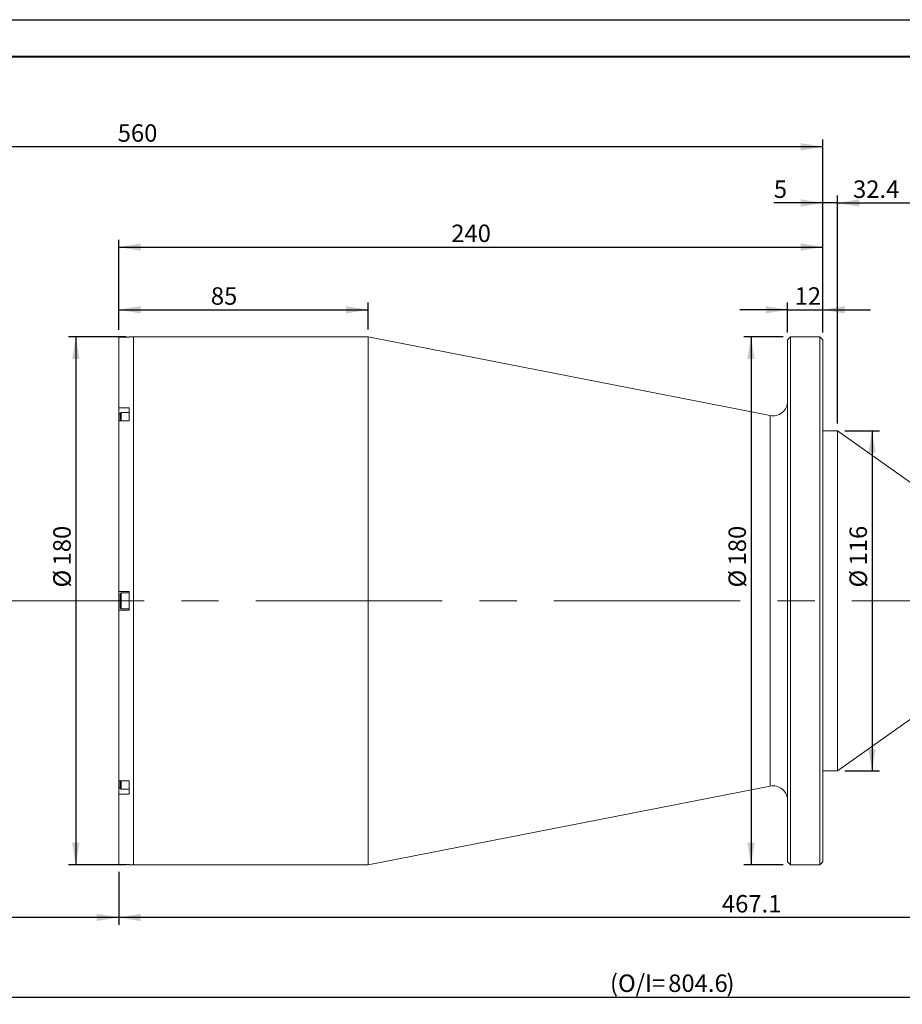
# Model space of a CAD drawing. Units: millimetres. Extents: x 0 to 446, y 0 to 297.
# Drawn here: x 186 to 307, y 163 to 297 of the extents above; entities that cross this region are included whole.
import ezdxf

# ---------------------------------------------------------------- set-up
doc = ezdxf.new("R2010")
doc.units = ezdxf.units.MM
doc.linetypes.add('CENTERX2', pattern=[20.32, 12.7, -2.54, 2.54, -2.54])
doc.layers.add('FORMAT', color=7, linetype='Continuous')
doc.styles.add('SLDTEXTSTYLE0', font='TXT', dxfattribs={"width": 0.7})
doc.dimstyles.new('SLDDIMSTYLE0', dxfattribs={"dimtxt": 2.728516, "dimasz": 3, "dimexe": 0, "dimexo": 0.0625, "dimgap": 0.682129, "dimtad": 1, "dimdec": 1, "dimlfac": 2.5, "dimrnd": 1e-09, "dimzin": 12, "dimdsep": 46, "dimtxsty": 'SLDTEXTSTYLE0', "dimsah": 1, "dimcen": 0.09, "dimadec": 0, "dimazin": 3, "dimtfac": 1, "dimtofl": 0, "dimtmove": 0, "dimatfit": 3, "dimfxl": 0, "dimfrac": 2, "dimtolj": 1, "dimtzin": 12, "dimarcsym": 0})
doc.dimstyles.new('SLDDIMSTYLE2', dxfattribs={"dimtxt": 2.728516, "dimasz": 3, "dimexe": 0, "dimexo": 0.0625, "dimgap": 0.682129, "dimtad": 1, "dimdec": 1, "dimlfac": 2.5, "dimrnd": 1e-09, "dimzin": 12, "dimdsep": 46, "dimtxsty": 'SLDTEXTSTYLE0', "dimsah": 1, "dimcen": 0.09, "dimadec": 0, "dimazin": 3, "dimtfac": 1, "dimtmove": 0, "dimatfit": 0, "dimfxl": 0, "dimfrac": 2, "dimtolj": 1, "dimtzin": 12, "dimarcsym": 0})

# ---------------------------------------------------------------- blocks, each defined once
blk = doc.blocks.new('_D')
at = {"layer": 'FORMAT'}
for p, q in [((139.81, 206.72), (139.81, 173.55)), ((199.81, 180.75), (199.81, 173.55)), ((199.81, 174.55), (139.81, 174.55))]:
    blk.add_line(p, q, dxfattribs=at)
for points in [[(139.81, 174.55), (142.81, 174.05), (142.81, 175.05)], [(199.81, 174.55), (196.81, 175.05), (196.81, 174.05)]]:
    blk.add_solid(points, dxfattribs=at)
at = {"layer": 'FORMAT', "attachment_point": 1, "style": 'SLDTEXTSTYLE0'}
for s, insert, char_height in [('(WD=', (165.46, 177.62), 2.381), ('320', (171.81, 177.62), 2.381), (')', (176.57, 177.62), 2.38)]:
    blk.add_mtext(s, dxfattribs=dict(at, insert=insert, char_height=char_height))
blk = doc.blocks.new('_D_1')
at = {"layer": 'FORMAT'}
for p, q in [((139.81, 228.72), (139.81, 280.66)), ((295.81, 279.66), (139.81, 279.66)), ((295.81, 254.32), (295.81, 280.66))]:
    blk.add_line(p, q, dxfattribs=at)
for points in [[(139.81, 279.66), (142.81, 279.16), (142.81, 280.16)], [(295.81, 279.66), (292.81, 280.16), (292.81, 279.16)]]:
    blk.add_solid(points, dxfattribs=at)
at = {"layer": 'FORMAT', "insert": (199.67, 282.73), "char_height": 2.381, "attachment_point": 1, "style": 'SLDTEXTSTYLE0'}
blk.add_mtext('560', dxfattribs=at)
blk = doc.blocks.new('_D_3')
at = {"layer": 'FORMAT'}
for p, q in [((393.68, 214.42), (393.68, 162.69)), ((139.81, 206.72), (139.81, 162.69)), ((139.81, 163.69), (393.68, 163.69))]:
    blk.add_line(p, q, dxfattribs=at)
for points in [[(139.81, 163.69), (142.81, 163.19), (142.81, 164.19)], [(393.68, 163.69), (390.68, 164.19), (390.68, 163.19)]]:
    blk.add_solid(points, dxfattribs=at)
at = {"layer": 'FORMAT', "attachment_point": 1, "style": 'SLDTEXTSTYLE0'}
for s, insert, char_height in [('(O/I=', (266.79, 166.76), 2.381), ('804.6', (274.73, 166.76), 2.381), (')', (282.67, 166.76), 2.38)]:
    blk.add_mtext(s, dxfattribs=dict(at, insert=insert, char_height=char_height))
blk = doc.blocks.new('_D_4')
at = {"layer": 'FORMAT'}
for p, q in [((200.81, 253.72), (192.95, 253.72)), ((193.95, 253.72), (193.95, 181.72)), ((200.81, 181.72), (192.95, 181.72))]:
    blk.add_line(p, q, dxfattribs=at)
for points in [[(193.95, 253.72), (193.45, 250.72), (194.45, 250.72)], [(193.95, 181.72), (194.45, 184.72), (193.45, 184.72)]]:
    blk.add_solid(points, dxfattribs=at)
at = {"layer": 'FORMAT', "char_height": 2.381, "attachment_point": 1, "rotation": 90, "style": 'SLDTEXTSTYLE0'}
for s, insert in [('180', (190.88, 222.56)), ('%%c', (190.88, 219.55))]:
    blk.add_mtext(s, dxfattribs=dict(at, insert=insert))
blk = doc.blocks.new('_D_5')
at = {"layer": 'FORMAT'}
for p, q in [((199.81, 254.7), (199.81, 258.43)), ((233.81, 254.72), (233.81, 258.43)), ((199.81, 257.43), (233.81, 257.43))]:
    blk.add_line(p, q, dxfattribs=at)
for points in [[(199.81, 257.43), (202.81, 256.93), (202.81, 257.93)], [(233.81, 257.43), (230.81, 257.93), (230.81, 256.93)]]:
    blk.add_solid(points, dxfattribs=at)
at = {"layer": 'FORMAT', "insert": (212.37, 260.5), "char_height": 2.381, "attachment_point": 1, "style": 'SLDTEXTSTYLE0'}
blk.add_mtext('85', dxfattribs=at)
blk = doc.blocks.new('_D_6')
at = {"layer": 'FORMAT'}
for p, q in [((199.81, 254.7), (199.81, 266.98)), ((199.81, 265.98), (295.81, 265.98)), ((295.81, 254.32), (295.81, 266.98))]:
    blk.add_line(p, q, dxfattribs=at)
for points in [[(199.81, 265.98), (202.81, 265.48), (202.81, 266.48)], [(295.81, 265.98), (292.81, 266.48), (292.81, 265.48)]]:
    blk.add_solid(points, dxfattribs=at)
at = {"layer": 'FORMAT', "insert": (245.15, 269.05), "char_height": 2.381, "attachment_point": 1, "style": 'SLDTEXTSTYLE0'}
blk.add_mtext('240', dxfattribs=at)
blk = doc.blocks.new('_D_7')
at = {"layer": 'FORMAT'}
for p, q in [((290.41, 253.72), (285.02, 253.72)), ((286.02, 253.72), (286.02, 181.72)), ((290.41, 181.72), (285.02, 181.72))]:
    blk.add_line(p, q, dxfattribs=at)
for points in [[(286.02, 253.72), (285.52, 250.72), (286.52, 250.72)], [(286.02, 181.72), (286.52, 184.72), (285.52, 184.72)]]:
    blk.add_solid(points, dxfattribs=at)
at = {"layer": 'FORMAT', "char_height": 2.381, "attachment_point": 1, "rotation": 90, "style": 'SLDTEXTSTYLE0'}
for s, insert in [('180', (282.95, 222.56)), ('%%c', (282.95, 219.55))]:
    blk.add_mtext(s, dxfattribs=dict(at, insert=insert))
blk = doc.blocks.new('_D_8')
at = {"layer": 'FORMAT'}
for p, q in [((386.67, 207.52), (386.67, 173.53)), ((199.81, 180.75), (199.81, 173.53)), ((386.67, 174.53), (199.81, 174.53))]:
    blk.add_line(p, q, dxfattribs=at)
for points in [[(199.81, 174.53), (202.81, 174.03), (202.81, 175.03)], [(386.67, 174.53), (383.67, 175.03), (383.67, 174.03)]]:
    blk.add_solid(points, dxfattribs=at)
at = {"layer": 'FORMAT', "insert": (282.05, 177.6), "char_height": 2.381, "attachment_point": 1, "style": 'SLDTEXTSTYLE0'}
blk.add_mtext('467.1', dxfattribs=at)
blk = doc.blocks.new('_D_9')
at = {"layer": 'FORMAT'}
for p, q in [((291.01, 254.32), (291.01, 258.43)), ((295.81, 254.32), (295.81, 258.43)), ((291.01, 257.43), (284.51, 257.43)), ((291.01, 257.43), (295.81, 257.43)), ((295.81, 257.43), (302.31, 257.43))]:
    blk.add_line(p, q, dxfattribs=at)
for points in [[(291.01, 257.43), (288.01, 257.93), (288.01, 256.93)], [(295.81, 257.43), (298.81, 256.93), (298.81, 257.93)]]:
    blk.add_solid(points, dxfattribs=at)
at = {"layer": 'FORMAT', "insert": (291.97, 260.5), "char_height": 2.381, "attachment_point": 1, "style": 'SLDTEXTSTYLE0'}
blk.add_mtext('12', dxfattribs=at)
blk = doc.blocks.new('_D_10')
at = {"layer": 'FORMAT'}
for p, q in [((295.81, 254.32), (295.81, 273)), ((297.81, 241.92), (297.81, 273)), ((295.81, 272), (289.13, 272)), ((297.81, 272), (295.81, 272)), ((297.81, 272), (304.31, 272))]:
    blk.add_line(p, q, dxfattribs=at)
for points in [[(295.81, 272), (292.81, 272.5), (292.81, 271.5)], [(297.81, 272), (300.81, 271.5), (300.81, 272.5)]]:
    blk.add_solid(points, dxfattribs=at)
at = {"layer": 'FORMAT', "insert": (289.13, 275.07), "char_height": 2.38, "attachment_point": 1, "style": 'SLDTEXTSTYLE0'}
blk.add_mtext('5', dxfattribs=at)
blk = doc.blocks.new('_D_11')
at = {"layer": 'FORMAT'}
for p, q in [((297.81, 241.92), (297.81, 273)), ((310.77, 232.72), (310.77, 273)), ((297.81, 272), (310.77, 272))]:
    blk.add_line(p, q, dxfattribs=at)
for points in [[(297.81, 272), (300.81, 271.5), (300.81, 272.5)], [(310.77, 272), (307.77, 272.5), (307.77, 271.5)]]:
    blk.add_solid(points, dxfattribs=at)
at = {"layer": 'FORMAT', "insert": (299.93, 275.07), "char_height": 2.381, "attachment_point": 1, "style": 'SLDTEXTSTYLE0'}
blk.add_mtext('32.4', dxfattribs=at)
blk = doc.blocks.new('_D_12')
at = {"layer": 'FORMAT'}
for p, q in [((298.81, 240.92), (303.52, 240.92)), ((302.52, 240.92), (302.52, 194.52)), ((298.81, 194.52), (303.52, 194.52))]:
    blk.add_line(p, q, dxfattribs=at)
for points in [[(302.52, 240.92), (302.02, 237.92), (303.02, 237.92)], [(302.52, 194.52), (303.02, 197.52), (302.02, 197.52)]]:
    blk.add_solid(points, dxfattribs=at)
at = {"layer": 'FORMAT', "char_height": 2.381, "attachment_point": 1, "rotation": 90, "style": 'SLDTEXTSTYLE0'}
for s, insert in [('116', (299.45, 222.56)), ('%%c', (299.45, 219.55))]:
    blk.add_mtext(s, dxfattribs=dict(at, insert=insert))

msp = doc.modelspace()

# ---------------------------------------------------------------- linework, layer by layer
at = {"color": 7, "linetype": 'Continuous', "lineweight": 15}
for p, q in [((201.21133903, 253.70216475), (199.81133903, 253.70216475)), ((199.81133903, 244.06977261), (199.81133903, 253.70216475)), ((201.81133903, 253.72492751), (201.21133903, 253.72492751)), ((201.21133903, 253.70216475), (201.21133903, 253.72492751)), ((233.81133903, 253.72492751), (201.81133903, 253.72492751)), ((201.81133903, 217.72492751), (201.81133903, 253.72492751)), ((288.62702845, 242.99178552), (233.81133903, 253.72492751)), ((233.81133903, 217.72492751), (233.81133903, 253.72492751)), ((291.41133903, 253.72492751), (291.01133903, 253.32492751)), ((291.01133903, 182.12492751), (291.01133903, 253.32492751)), ((295.41133903, 253.72492751), (291.41133903, 253.72492751)), ((291.41133903, 253.72492751), (291.41133903, 181.72492751)), ((295.81133903, 253.32492751), (295.41133903, 253.72492751)), ((295.41133903, 217.72492751), (295.41133903, 253.72492751)), ((295.81133903, 253.32492751), (295.81133903, 217.72492751)), ((199.81133903, 244.06977261), (201.21133903, 244.06977261)), ((199.81133903, 244.06977261), (199.81133903, 243.23734017)), ((199.81133903, 243.23734017), (199.81133903, 242.25957925)), ((200.13133903, 243.43224349), (200.01133903, 243.31224349)), ((200.01133903, 242.25957925), (200.01133903, 243.31224349)), ((201.21133903, 243.43224349), (200.13133903, 243.43224349)), ((200.13133903, 242.25957925), (200.13133903, 243.43224349)), ((201.21133903, 242.25957925), (201.21133903, 244.06977261)), ((199.81133903, 219.00492751), (199.81133903, 242.25957925)), ((201.21133903, 242.25957925), (199.81133903, 242.25957925)), ((297.81133903, 240.92492751), (295.81133903, 240.92492751)), ((310.77373903, 231.72492751), (297.81133903, 240.92492751)), ((297.81133903, 228.60311965), (297.81133903, 240.92492751)), ((297.81133903, 194.52492751), (297.81133903, 228.60311965)), ((199.81133903, 219.00492751), (201.21133903, 219.00492751)), ((199.81133903, 219.00492751), (199.81133903, 216.44492751)), ((201.21133903, 216.44492751), (201.21133903, 219.00492751)), ((200.13133903, 218.82492751), (200.01133903, 218.70492751)), ((200.01133903, 216.74492751), (200.01133903, 218.70492751)), ((201.21133903, 218.82492751), (200.13133903, 218.82492751)), ((200.13133903, 216.62492751), (200.13133903, 218.82492751)), ((201.81133903, 181.72492751), (201.81133903, 217.72492751)), ((233.81133903, 181.72492751), (233.81133903, 217.72492751)), ((295.41133903, 181.72492751), (295.41133903, 217.72492751)), ((295.81133903, 217.72492751), (295.81133903, 182.12492751)), ((199.81133903, 193.19027576), (199.81133903, 216.44492751)), ((201.21133903, 216.44492751), (199.81133903, 216.44492751)), ((200.01133903, 216.74492751), (200.13133903, 216.62492751)), ((200.13133903, 216.62492751), (201.21133903, 216.62492751)), ((297.81133903, 194.52492751), (310.77373903, 203.72492751)), ((295.81133903, 194.52492751), (297.81133903, 194.52492751)), ((199.81133903, 193.19027576), (201.21133903, 193.19027576)), ((199.81133903, 193.19027576), (199.81133903, 192.21251484)), ((199.81133903, 192.21251484), (199.81133903, 191.3800824)), ((200.01133903, 192.13761152), (200.01133903, 193.19027576)), ((200.01133903, 192.13761152), (200.13133903, 192.01761152)), ((200.13133903, 192.01761152), (200.13133903, 193.19027576)), ((201.21133903, 191.3800824), (201.21133903, 193.19027576)), ((233.81133903, 181.72492751), (288.62702845, 192.45806949)), ((199.81133903, 181.74769026), (199.81133903, 191.3800824)), ((201.21133903, 191.3800824), (199.81133903, 191.3800824)), ((200.13133903, 192.01761152), (201.21133903, 192.01761152)), ((199.81133903, 181.74769026), (201.21133903, 181.74769026)), ((201.21133903, 181.72492751), (201.21133903, 181.74769026)), ((201.21133903, 181.72492751), (201.81133903, 181.72492751)), ((201.81133903, 181.72492751), (233.81133903, 181.72492751)), ((291.01133903, 182.12492751), (291.41133903, 181.72492751)), ((291.41133903, 181.72492751), (295.41133903, 181.72492751)), ((295.41133903, 181.72492751), (295.81133903, 182.12492751))]:
    msp.add_line(p, q, dxfattribs=at)
at = {"color": 8, "linetype": 'Continuous', "lineweight": 15}
for p, q in [((200.01133903, 243.23734017), (199.81133903, 243.23734017)), ((288.62702845, 217.72492751), (288.62702845, 242.99178552)), ((288.62702845, 192.45806949), (288.62702845, 217.72492751)), ((200.01133903, 192.21251484), (199.81133903, 192.21251484))]:
    msp.add_line(p, q, dxfattribs=at)
at = {"color": 7, "linetype": 'Continuous', "lineweight": 15}
for centre, start, end in [((289.01133903, 244.95451459), 258.9214085818, 0), ((289.01133903, 190.49534043), 0, 101.0785914182)]:
    msp.add_arc(centre, 2, start, end, dxfattribs=at)
at = {"layer": 'FORMAT'}
msp.add_line((0, 297), (420, 297), dxfattribs=at)
at = {"layer": 'FORMAT', "color": 7, "lineweight": 40}
msp.add_line((25, 292), (415, 292), dxfattribs=at)
at = {"layer": 'FORMAT', "linetype": 'CENTERX2', "lineweight": 0, "ltscale": 2}
msp.add_line((137.22828793, 217.72492751), (395.74467346, 217.72492751), dxfattribs=at)

# ---------------------------------------------------------------- dimensions: what is measured, and where the dimension line sits
at = {"layer": 'FORMAT'}
for base, p1, p2, dimstyle, picture, middle in [((139.81133903, 279.66457334), (295.81133903, 253.32492751), (139.81133903, 227.72492751), 'SLDDIMSTYLE0', '_D_1', (202.05030867, 279.66457334)), ((295.81133903, 272.00385303), (297.81133903, 240.92492751), (295.81133903, 253.32492751), 'SLDDIMSTYLE2', '_D_10', (289.92595887, 272.00385303)), ((310.77373903, 272.00385303), (297.81133903, 240.92492751), (310.77373903, 231.72492751), 'SLDDIMSTYLE0', '_D_11', (303.10703174, 272.00385303)), ((295.81133903, 265.9813355), (199.81133903, 253.70216475), (295.81133903, 253.32492751), 'SLDDIMSTYLE0', '_D_6', (247.53146776, 265.9813355)), ((233.81133903, 257.42859698), (199.81133903, 253.70216475), (233.81133903, 253.72492751), 'SLDDIMSTYLE0', '_D_5', (213.96062911, 257.42859698)), ((295.81133903, 257.42979572), (291.01133903, 253.32492751), (295.81133903, 253.32492751), 'SLDDIMSTYLE2', '_D_9', (293.55805088, 257.42979572)), ((199.81133903, 174.52866985), (386.66893903, 208.52492751), (199.81133903, 181.74769026), 'SLDDIMSTYLE0', '_D_8', (286.01554961, 174.52866985))]:
    dim = msp.add_linear_dim(base=base, p1=p1, p2=p2, dimstyle=dimstyle, dxfattribs=at)
    dim.commit()
    dim.dimension.update_dxf_attribs({"geometry": picture, "text_midpoint": middle, "dimtype": 160})
for base, p1, p2, picture, middle in [((193.95059648, 181.72492751), (201.81133903, 253.72492751), (201.81133903, 181.72492751), '_D_4', (193.95059648, 223.43653977)), ((286.01554961, 181.72492751), (291.41133903, 253.72492751), (291.41133903, 181.72492751), '_D_7', (286.01554961, 223.43653977)), ((302.51971088, 194.52492751), (297.81133903, 240.92492751), (297.81133903, 194.52492751), '_D_12', (302.51971088, 223.43653977))]:
    dim = msp.add_linear_dim(base=base, p1=p1, p2=p2, angle=90, text='%%c<>', dimstyle='SLDDIMSTYLE0', dxfattribs=at)
    dim.commit()
    dim.dimension.update_dxf_attribs({"geometry": picture, "text_midpoint": middle, "dimtype": 160})
for base, p1, p2, text, picture, middle in [((393.67933903, 163.69323416), (139.81133903, 207.72492751), (393.67933903, 215.41611849), '(O/I=<>)', '_D_3', (275.52219262, 163.69323416)), ((139.81133903, 174.54614768), (199.81133903, 181.74769026), (139.81133903, 207.72492751), '(WD=<>)', '_D', (171.81133903, 174.54614768))]:
    dim = msp.add_linear_dim(base=base, p1=p1, p2=p2, text=text, dimstyle='SLDDIMSTYLE0', dxfattribs=at)
    dim.commit()
    dim.dimension.update_dxf_attribs({"geometry": picture, "text_midpoint": middle, "dimtype": 160})

doc.saveas('drawing.dxf')
